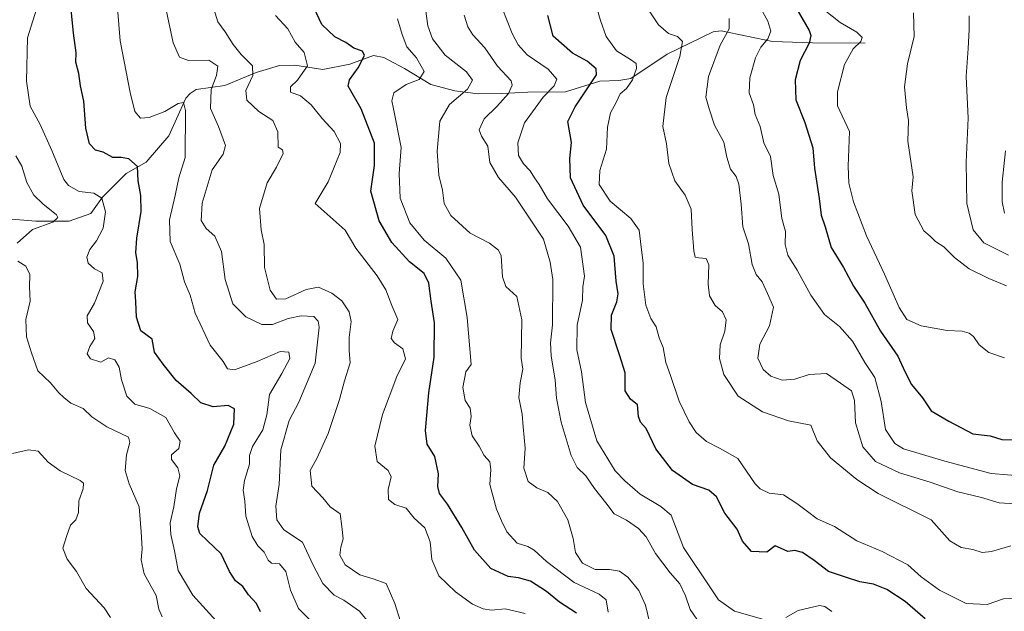
# Model space of a CAD drawing. Units: metres. Extents: x 618231 to 621699, y 4697048 to 4699420.
# Drawn here: x 620216 to 620520, y 4698892 to 4699075 of the extents above; entities that cross this region are included whole.
import ezdxf

# ---------------------------------------------------------------- set-up
doc = ezdxf.new("R2010")
doc.units = ezdxf.units.M
doc.header["$MEASUREMENT"] = 0
for name, color, linetype, lineweight in [('Corriente natural lineal', 142, 'Continuous', 13), ('Curva de nivel maestra', 36, 'Continuous', 30), ('Curva de nivel normal', 36, 'Continuous', 0)]:
    doc.layers.add(name, color=color, linetype=linetype, lineweight=lineweight)

# ---------------------------------------------------------------- blocks, each defined once
blk = doc.blocks.new('*U170')
at = {"layer": 'Curva de nivel normal', "color": 36, "linetype": 'Continuous', "lineweight": 0}
for points in [[(620467.2, 4698891.68, 520), (620464.99, 4698893.31, 520), (620463.3, 4698893.56, 520), (620456.78, 4698891.98, 520), (620452.98, 4698889.85, 520)], [(620446.84, 4698889.02, 520), (620437.1, 4698891.84, 520), (620432.12, 4698895.37, 520), (620429.63, 4698899.05, 520), (620421.3, 4698911.51, 520), (620417.5, 4698921.46, 520), (620414.3, 4698924.2, 520), (620407.97, 4698927.93, 520), (620403.2, 4698932.07, 520), (620400.24, 4698935.12, 520), (620394.6, 4698944.48, 520), (620391.08, 4698956.29, 520), (620389.86, 4698965.73, 520), (620388.4, 4698972.55, 520), (620388.5, 4698980.14, 520), (620390.09, 4698987.87, 520), (620390.27, 4698992, 520), (620390.78, 4698995.29, 520), (620389.51, 4699004.25, 520), (620385.75, 4699010.74, 520), (620379.31, 4699019.21, 520), (620376.73, 4699023.6, 520), (620375.34, 4699025.63, 520), (620373.97, 4699027.86, 520), (620371.88, 4699030, 520), (620370.38, 4699032.59, 520), (620370.2, 4699036.52, 520), (620372.18, 4699042.65, 520), (620377.99, 4699050.63, 520), (620381.4, 4699054.03, 520), (620382.19, 4699056.1, 520), (620379.48, 4699059.2, 520), (620373.08, 4699063.63, 520), (620370.23, 4699066.72, 520), (620368.45, 4699070.29, 520), (620360.74, 4699089.95, 520)]]:
    blk.add_polyline3d(points, dxfattribs=at)
blk = doc.blocks.new('*U172')
at = {"layer": 'Curva de nivel normal', "color": 36, "linetype": 'Continuous', "lineweight": 0}
blk.add_polyline3d([(620464.75, 4699077.52, 555), (620469.77, 4699073.66, 555), (620474.89, 4699070.7, 555), (620476.48, 4699068.98, 555), (620476.14, 4699067.75, 555), (620473.77, 4699065.54, 555), (620471.08, 4699060.71, 555), (620468.93, 4699052.24, 555), (620468.9, 4699047.93, 555), (620472.6, 4699039.94, 555), (620472.23, 4699029.25, 555), (620472.4, 4699024, 555), (620473.82, 4699018.28, 555), (620477.85, 4699007.75, 555), (620483.39, 4698995.91, 555), (620487.92, 4698985.61, 555), (620490.33, 4698981.92, 555), (620494.77, 4698979.91, 555), (620502.74, 4698978.48, 555), (620507.41, 4698978.29, 555), (620509.59, 4698977.73, 555), (620510.94, 4698976.65, 555), (620512.67, 4698974.05, 555), (620515.62, 4698971.7, 555), (620520.51, 4698970.04, 555)], dxfattribs=at)
blk = doc.blocks.new('*U173')
at = {"layer": 'Curva de nivel normal', "color": 36, "linetype": 'Continuous', "lineweight": 0}
blk.add_polyline3d([(620276.97, 4698888.79, 470), (620269.76, 4698896.8, 470), (620265.21, 4698904.42, 470), (620264.07, 4698910.46, 470), (620262.93, 4698915.5, 470), (620262.79, 4698919.12, 470), (620263.88, 4698924.07, 470), (620264.75, 4698929.61, 470), (620265.74, 4698933.61, 470), (620265.14, 4698936.11, 470), (620263.18, 4698938.63, 470), (620263.16, 4698940.11, 470), (620265.41, 4698942.04, 470), (620265.86, 4698944.38, 470), (620264.08, 4698946.95, 470), (620261.42, 4698951.63, 470), (620256.51, 4698954.39, 470), (620251.9, 4698955.78, 470), (620249.34, 4698958.21, 470), (620247.69, 4698963.23, 470), (620247.04, 4698967.19, 470), (620245.66, 4698969.41, 470), (620243.72, 4698970.06, 470), (620241.36, 4698968.7, 470), (620238.2, 4698969.75, 470), (620237.15, 4698971.3, 470), (620237.95, 4698973.58, 470), (620239.49, 4698976, 470), (620239.14, 4698978.16, 470), (620237.26, 4698980.84, 470), (620237.12, 4698983.09, 470), (620239.36, 4698986.94, 470), (620242.11, 4698993.74, 470), (620241.8, 4698996.35, 470), (620239.39, 4698997.6, 470), (620237.45, 4698999.32, 470), (620237.03, 4699001.17, 470), (620237.96, 4699003.49, 470), (620240.01, 4699006.2, 470), (620242.07, 4699010.16, 470), (620242.75, 4699015.19, 470), (620241.68, 4699019.43, 470), (620239.23, 4699020.91, 470), (620234.66, 4699021.4, 470), (620231.42, 4699023.28, 470), (620229.96, 4699025.17, 470), (620226.26, 4699034.14, 470), (620222.62, 4699042.16, 470), (620219.58, 4699047.8, 470), (620218.44, 4699055.53, 470), (620218.71, 4699068.93, 470), (620224.75, 4699088.32, 470)], dxfattribs=at)
blk = doc.blocks.new('*U176')
at = {"layer": 'Curva de nivel normal', "color": 36, "linetype": 'Continuous', "lineweight": 0}
blk.add_polyline3d([(620526.45, 4698933.54, 545), (620516.41, 4698934.38, 545), (620502.07, 4698938.18, 545), (620489.29, 4698941.96, 545), (620486.66, 4698943.57, 545), (620483.77, 4698947.89, 545), (620482.41, 4698956.61, 545), (620480.45, 4698963.98, 545), (620477.36, 4698968.59, 545), (620473.55, 4698975.24, 545), (620469.55, 4698979.79, 545), (620464.92, 4698983.46, 545), (620460.65, 4698989.44, 545), (620456.42, 4698997.11, 545), (620453.54, 4699001.74, 545), (620452.78, 4699005.08, 545), (620452.88, 4699009.12, 545), (620451.74, 4699013.11, 545), (620450.81, 4699020.58, 545), (620449.03, 4699026.34, 545), (620448.17, 4699032.23, 545), (620446.15, 4699036.43, 545), (620444.99, 4699041.5, 545), (620443.5, 4699045.19, 545), (620442.93, 4699048.17, 545), (620441.61, 4699051.94, 545), (620441.84, 4699056.55, 545), (620443.58, 4699062.7, 545), (620445.24, 4699066.02, 545), (620447.42, 4699068.62, 545), (620448.28, 4699070.96, 545), (620447.43, 4699074.1, 545), (620445.21, 4699077.93, 545)], dxfattribs=at)
blk = doc.blocks.new('*U177')
at = {"layer": 'Curva de nivel normal', "color": 36, "linetype": 'Continuous', "lineweight": 0}
blk.add_polyline3d([(620372.44, 4698891.15, 495), (620366.3, 4698892.54, 495), (620362.06, 4698892.17, 495), (620359.41, 4698892.51, 495), (620356.12, 4698894, 495), (620350.92, 4698897.76, 495), (620345.74, 4698902.78, 495), (620343.55, 4698907.76, 495), (620343.05, 4698913.24, 495), (620341.39, 4698917.6, 495), (620338.14, 4698920.58, 495), (620335.62, 4698923.65, 495), (620332.16, 4698924.72, 495), (620330.21, 4698926.36, 495), (620330.06, 4698929.39, 495), (620331.08, 4698933.3, 495), (620330.09, 4698935.3, 495), (620326.69, 4698938.07, 495), (620325.97, 4698942.77, 495), (620328.4, 4698952.56, 495), (620332.74, 4698964.27, 495), (620335.44, 4698969.81, 495), (620334.61, 4698972.88, 495), (620332.11, 4698974.66, 495), (620331, 4698976.07, 495), (620331.54, 4698978.27, 495), (620333.1, 4698981.94, 495), (620331.26, 4698986.22, 495), (620329.44, 4698991.05, 495), (620326.73, 4698995.4, 495), (620320.16, 4699003.98, 495), (620316.8, 4699009.51, 495), (620307.53, 4699017.74, 495), (620311.6, 4699024.39, 495), (620315.27, 4699033.49, 495), (620315.37, 4699036.25, 495), (620313.39, 4699039.93, 495), (620309.73, 4699043.94, 495), (620306.36, 4699048.24, 495), (620302.99, 4699050.96, 495), (620299.9, 4699052.17, 495), (620299.94, 4699053.8, 495), (620302.13, 4699055.81, 495), (620305.16, 4699060.24, 495), (620304.2, 4699064.42, 495), (620301.35, 4699067.57, 495), (620299.12, 4699071.67, 495), (620295.28, 4699075.84, 495)], dxfattribs=at)
blk = doc.blocks.new('*U178')
at = {"layer": 'Curva de nivel normal', "color": 36, "linetype": 'Continuous', "lineweight": 0}
blk.add_polyline3d([(620393.28, 4699082.38, 530), (620395.68, 4699074.24, 530), (620397.44, 4699069.32, 530), (620400.65, 4699064.86, 530), (620405.01, 4699062.18, 530), (620406.7, 4699061.01, 530), (620406.83, 4699059.42, 530), (620405.62, 4699055.94, 530), (620403.7, 4699053.28, 530), (620401.8, 4699051.62, 530), (620400.54, 4699048.95, 530), (620398.83, 4699045.78, 530), (620397.84, 4699041.36, 530), (620397.58, 4699034.49, 530), (620395.5, 4699027.88, 530), (620395.28, 4699023.6, 530), (620398.65, 4699018.5, 530), (620405.11, 4699013.11, 530), (620407.67, 4699009.48, 530), (620408.27, 4699004.3, 530), (620408.85, 4698999.43, 530), (620408.89, 4698992.88, 530), (620409.69, 4698986.31, 530), (620411.27, 4698982.24, 530), (620412.85, 4698979.61, 530), (620413.77, 4698976.27, 530), (620415.02, 4698973.27, 530), (620415.84, 4698968.61, 530), (620417.31, 4698964.64, 530), (620420.03, 4698956.69, 530), (620423.04, 4698950.25, 530), (620425.25, 4698947.02, 530), (620428.43, 4698944.18, 530), (620432.43, 4698942.19, 530), (620438.1, 4698938.94, 530), (620443.48, 4698931.2, 530), (620444.99, 4698929.57, 530), (620447.81, 4698928.31, 530), (620452.25, 4698927.78, 530), (620456.36, 4698925.03, 530), (620459.59, 4698922.65, 530), (620462.6, 4698920.38, 530), (620467.96, 4698917.96, 530), (620474.85, 4698913.5, 530), (620482.68, 4698910.22, 530), (620490.61, 4698906.16, 530), (620494.79, 4698902.41, 530), (620500.41, 4698898.27, 530), (620508.62, 4698894.24, 530), (620515.18, 4698893.9, 530), (620520.22, 4698895.66, 530), (620524.68, 4698895.88, 530)], dxfattribs=at)
blk = doc.blocks.new('*U180')
at = {"layer": 'Curva de nivel normal', "color": 36, "linetype": 'Continuous', "lineweight": 0}
blk.add_polyline3d([(620324.43, 4698887.94, 485), (620321.23, 4698891.87, 485), (620316.4, 4698895.24, 485), (620313.41, 4698896.81, 485), (620309.94, 4698900.33, 485), (620306.83, 4698906.27, 485), (620303.61, 4698913.13, 485), (620297.91, 4698916.99, 485), (620295.68, 4698920, 485), (620295.42, 4698924.24, 485), (620296.41, 4698930.94, 485), (620296.98, 4698941.61, 485), (620299.53, 4698950.67, 485), (620302.55, 4698956.34, 485), (620307.52, 4698968.46, 485), (620308.75, 4698979.51, 485), (620308.5, 4698981.38, 485), (620307.15, 4698982.87, 485), (620303.19, 4698983.05, 485), (620299.26, 4698982.22, 485), (620294.4, 4698980.34, 485), (620291.06, 4698980.39, 485), (620286.1, 4698982.74, 485), (620282.14, 4698986.72, 485), (620279.72, 4698994.27, 485), (620278.64, 4699002.94, 485), (620276.6, 4699007.61, 485), (620273.9, 4699009.99, 485), (620272.3, 4699012.53, 485), (620272.62, 4699017.83, 485), (620275.72, 4699028.16, 485), (620279.17, 4699032.96, 485), (620279.9, 4699035.67, 485), (620277.66, 4699041.53, 485), (620275.18, 4699047.06, 485), (620275.44, 4699052.98, 485), (620277.11, 4699057.32, 485), (620277.48, 4699060.13, 485), (620274.7, 4699062, 485), (620268.47, 4699061.88, 485), (620265.66, 4699062.91, 485), (620263.68, 4699067.34, 485), (620259.52, 4699087.34, 485)], dxfattribs=at)
blk = doc.blocks.new('*U183')
at = {"layer": 'Curva de nivel normal', "color": 36, "linetype": 'Continuous', "lineweight": 0}
blk.add_polyline3d([(620244.34, 4698889.84, 460), (620242.41, 4698892.8, 460), (620236.8, 4698898.79, 460), (620233.84, 4698904.09, 460), (620230.92, 4698907.89, 460), (620229.6, 4698911.33, 460), (620230.87, 4698915.22, 460), (620231.98, 4698918.42, 460), (620233.62, 4698920.08, 460), (620234.45, 4698922.27, 460), (620234.54, 4698925.94, 460), (620235.92, 4698929.61, 460), (620235.97, 4698931.33, 460), (620235.01, 4698932.18, 460), (620228.78, 4698935.16, 460), (620225.06, 4698937.86, 460), (620221.98, 4698941.25, 460), (620219.06, 4698941.68, 460), (620214.03, 4698940.54, 460)], dxfattribs=at)
blk = doc.blocks.new('*U184')
at = {"layer": 'Curva de nivel normal', "color": 36, "linetype": 'Continuous', "lineweight": 0}
blk.add_polyline3d([(620435.46, 4699074.92, 540), (620435.45, 4699071.69, 540), (620432.68, 4699066.62, 540), (620429.1, 4699056.96, 540), (620428.18, 4699050.61, 540), (620429.22, 4699046.98, 540), (620430.91, 4699041.97, 540), (620433.74, 4699036.7, 540), (620434.68, 4699032.05, 540), (620435.86, 4699028.29, 540), (620437.57, 4699026.12, 540), (620438.45, 4699023.66, 540), (620439.19, 4699017.48, 540), (620439.69, 4699010.54, 540), (620441.42, 4699005.25, 540), (620442.5, 4698998.9, 540), (620443.73, 4698995.8, 540), (620445.6, 4698993.53, 540), (620447.3, 4698989.94, 540), (620449.11, 4698985.67, 540), (620447.87, 4698979.96, 540), (620444.87, 4698974.27, 540), (620444.31, 4698969.98, 540), (620445.97, 4698966.47, 540), (620448.35, 4698964.38, 540), (620451.8, 4698963.2, 540), (620455.74, 4698963.47, 540), (620460.11, 4698964.89, 540), (620465.55, 4698965.26, 540), (620469.78, 4698962.29, 540), (620473.18, 4698959.87, 540), (620474.17, 4698956.92, 540), (620474.43, 4698949.94, 540), (620476.76, 4698942.62, 540), (620480.64, 4698938.08, 540), (620488.09, 4698934.57, 540), (620497.48, 4698931.64, 540), (620506.05, 4698928.73, 540), (620513.33, 4698926.92, 540), (620518.8, 4698925.33, 540), (620523.89, 4698925.01, 540)], dxfattribs=at)
blk = doc.blocks.new('*U186')
at = {"layer": 'Curva de nivel normal', "color": 36, "linetype": 'Continuous', "lineweight": 0}
blk.add_polyline3d([(620521.07, 4698992.35, 560), (620515.66, 4698994.59, 560), (620509.62, 4698997.56, 560), (620505.08, 4699001.07, 560), (620501.79, 4699004.31, 560), (620499.16, 4699006.05, 560), (620497.52, 4699007.66, 560), (620495.54, 4699009.28, 560), (620492.86, 4699014.36, 560), (620491.83, 4699021.63, 560), (620492.26, 4699025.94, 560), (620490.64, 4699036.94, 560), (620490.85, 4699043.35, 560), (620490.21, 4699047.26, 560), (620489.56, 4699053.75, 560), (620490.49, 4699060.86, 560), (620492.58, 4699069.34, 560), (620492.35, 4699076.62, 560)], dxfattribs=at)
blk = doc.blocks.new('*U188')
at = {"layer": 'Curva de nivel normal', "color": 36, "linetype": 'Continuous', "lineweight": 0}
blk.add_polyline3d([(620275.72, 4699079.56, 490), (620277.45, 4699073.85, 490), (620279.75, 4699070.74, 490), (620282.2, 4699066.86, 490), (620284.74, 4699063.71, 490), (620288.19, 4699060.28, 490), (620288.26, 4699057.27, 490), (620286.16, 4699052.61, 490), (620286.41, 4699049.61, 490), (620290.11, 4699046.18, 490), (620294.49, 4699043.34, 490), (620295.99, 4699039.87, 490), (620296.15, 4699035.12, 490), (620297.48, 4699034.29, 490), (620297.71, 4699033.16, 490), (620295.65, 4699028.96, 490), (620292.75, 4699024.09, 490), (620290.34, 4699016.22, 490), (620290.84, 4699009.64, 490), (620291.83, 4699005.12, 490), (620291.88, 4698997.94, 490), (620293.65, 4698990.93, 490), (620295.64, 4698988.18, 490), (620298.46, 4698988.32, 490), (620304.74, 4698991.21, 490), (620308.6, 4698991.88, 490), (620312.76, 4698990.02, 490), (620315.76, 4698987.64, 490), (620318.08, 4698984.28, 490), (620318.72, 4698981.27, 490), (620318.03, 4698976.31, 490), (620318.09, 4698972.29, 490), (620318.34, 4698968.55, 490), (620316.6, 4698962.93, 490), (620315.1, 4698957.18, 490), (620311.58, 4698946.73, 490), (620308.06, 4698938.94, 490), (620306.02, 4698935.27, 490), (620306.5, 4698930.42, 490), (620309.96, 4698926.84, 490), (620312.2, 4698924.07, 490), (620315.3, 4698921.88, 490), (620315.83, 4698918.01, 490), (620316.21, 4698914.21, 490), (620315.5, 4698911.56, 490), (620315.22, 4698909.1, 490), (620316.79, 4698906.12, 490), (620321.38, 4698903.08, 490), (620325.49, 4698901.77, 490), (620329.45, 4698900.33, 490), (620332.17, 4698894.22, 490), (620333.92, 4698888.61, 490)], dxfattribs=at)
blk = doc.blocks.new('*U189')
at = {"layer": 'Curva de nivel normal', "color": 36, "linetype": 'Continuous', "lineweight": 0}
blk.add_polyline3d([(620520.5, 4699014.7, 570), (620519.73, 4699018.26, 570), (620519.75, 4699024.28, 570), (620520.77, 4699033.97, 570)], dxfattribs=at)
blk = doc.blocks.new('*U190')
at = {"layer": 'Curva de nivel normal', "color": 36, "linetype": 'Continuous', "lineweight": 0}
blk.add_polyline3d([(620245.73, 4699088.28, 480), (620247.38, 4699067.95, 480), (620250.38, 4699052.04, 480), (620251.81, 4699046.19, 480), (620253.62, 4699044.14, 480), (620256.31, 4699044.29, 480), (620261.14, 4699046.15, 480), (620265.2, 4699048.6, 480), (620266.85, 4699048.93, 480), (620267.56, 4699046.44, 480), (620267.4, 4699031.94, 480), (620265.42, 4699025.64, 480), (620264.32, 4699020.2, 480), (620262.53, 4699012.74, 480), (620262.75, 4699005.96, 480), (620265.78, 4698998.98, 480), (620267.2, 4698993.5, 480), (620268.94, 4698989.47, 480), (620270.5, 4698983.91, 480), (620275.09, 4698973.97, 480), (620279.1, 4698968.98, 480), (620280.51, 4698966.72, 480), (620282.64, 4698966.32, 480), (620289.68, 4698968.95, 480), (620296.72, 4698972.06, 480), (620299.44, 4698971.82, 480), (620299.73, 4698969.86, 480), (620297.29, 4698965.2, 480), (620293.47, 4698958.76, 480), (620292.65, 4698952.46, 480), (620291.41, 4698947.8, 480), (620288.24, 4698942.66, 480), (620287.31, 4698939.94, 480), (620287.24, 4698937.2, 480), (620285.69, 4698932.23, 480), (620285.32, 4698929.15, 480), (620285.8, 4698925.82, 480), (620286.11, 4698921.18, 480), (620288.06, 4698914.91, 480), (620289.85, 4698911.96, 480), (620291.84, 4698910.05, 480), (620293, 4698907.62, 480), (620294.1, 4698906.63, 480), (620296.52, 4698906.47, 480), (620298.54, 4698904.12, 480), (620299.96, 4698898.31, 480), (620302.4, 4698892.65, 480), (620306.59, 4698888.47, 480)], dxfattribs=at)
blk = doc.blocks.new('*U191')
at = {"layer": 'Curva de nivel normal', "color": 36, "linetype": 'Continuous', "lineweight": 0}
blk.add_polyline3d([(620353.61, 4699075.86, 515), (620354.74, 4699072.32, 515), (620356.28, 4699069.81, 515), (620359.93, 4699065.85, 515), (620363.92, 4699060.14, 515), (620368.09, 4699055.63, 515), (620368.38, 4699054.33, 515), (620367.25, 4699051.73, 515), (620363.63, 4699047.68, 515), (620359.8, 4699043.92, 515), (620358.25, 4699040.54, 515), (620358.89, 4699038.49, 515), (620360.9, 4699035.4, 515), (620361.54, 4699030.44, 515), (620364.14, 4699025.8, 515), (620369.44, 4699019.65, 515), (620378.09, 4699006.71, 515), (620380.1, 4698999.61, 515), (620380.95, 4698994.27, 515), (620380.87, 4698980.23, 515), (620380.24, 4698974.71, 515), (620380.48, 4698970.72, 515), (620381.73, 4698963.18, 515), (620382.1, 4698957.56, 515), (620383.58, 4698950.2, 515), (620386.65, 4698939.91, 515), (620388.53, 4698936.23, 515), (620391.17, 4698933.64, 515), (620393.85, 4698929.66, 515), (620397.36, 4698925.31, 515), (620399.9, 4698921.9, 515), (620403.73, 4698919.94, 515), (620407.46, 4698917.36, 515), (620409.78, 4698914.78, 515), (620412.69, 4698909.63, 515), (620417.24, 4698903.61, 515), (620420.23, 4698900.25, 515), (620421.96, 4698896.51, 515), (620423.4, 4698892.38, 515), (620427.48, 4698886.39, 515)], dxfattribs=at)
blk = doc.blocks.new('*U193')
at = {"layer": 'Curva de nivel normal', "color": 36, "linetype": 'Continuous', "lineweight": 0}
blk.add_polyline3d([(620339.36, 4699094.53, 510), (620342.41, 4699072.63, 510), (620343.76, 4699068.56, 510), (620347.69, 4699063.58, 510), (620354.35, 4699058.44, 510), (620356.18, 4699055.87, 510), (620354.61, 4699053.09, 510), (620349.1, 4699048.3, 510), (620346.04, 4699043.13, 510), (620345.26, 4699033.9, 510), (620345.8, 4699026.49, 510), (620346.89, 4699021.85, 510), (620347.41, 4699017.72, 510), (620349.47, 4699014.02, 510), (620355.39, 4699008.56, 510), (620361.36, 4699005.52, 510), (620364.16, 4699003.31, 510), (620364.98, 4699001.62, 510), (620365.39, 4698995.08, 510), (620366.42, 4698992.11, 510), (620369.85, 4698988.98, 510), (620371.36, 4698981.77, 510), (620371.19, 4698969.94, 510), (620371.66, 4698966.55, 510), (620370.89, 4698962.33, 510), (620370.46, 4698957.86, 510), (620371.49, 4698952.7, 510), (620371.78, 4698948.78, 510), (620372.46, 4698942.17, 510), (620371.97, 4698935.97, 510), (620373.37, 4698931.9, 510), (620375.99, 4698929.9, 510), (620379.47, 4698928.46, 510), (620382.39, 4698925.68, 510), (620385.59, 4698920.01, 510), (620387.22, 4698914.26, 510), (620387.98, 4698909.98, 510), (620390.1, 4698906.62, 510), (620394.08, 4698904.7, 510), (620398.46, 4698904.73, 510), (620401.57, 4698904.19, 510), (620404.09, 4698902.35, 510), (620407.55, 4698898.22, 510), (620409.64, 4698893.64, 510), (620410.9, 4698888.14, 510)], dxfattribs=at)
blk = doc.blocks.new('*U195')
at = {"layer": 'Curva de nivel normal', "color": 36, "linetype": 'Continuous', "lineweight": 0}
blk.add_polyline3d([(620509.52, 4699075.74, 565), (620509.53, 4699071.52, 565), (620509.22, 4699065.62, 565), (620508.6, 4699056.94, 565), (620509.23, 4699044.06, 565), (620508.68, 4699030.55, 565), (620508.84, 4699017.71, 565), (620510.78, 4699009.64, 565), (620514.08, 4699005.58, 565), (620521.7, 4699001.79, 565)], dxfattribs=at)
blk = doc.blocks.new('*U196')
at = {"layer": 'Curva de nivel normal', "color": 36, "linetype": 'Continuous', "lineweight": 0}
blk.add_polyline3d([(620410.3, 4699077.82, 535), (620413.58, 4699072.9, 535), (620416.67, 4699070.28, 535), (620419.47, 4699069.34, 535), (620421.01, 4699067.8, 535), (620420.2, 4699063.16, 535), (620415.97, 4699050.52, 535), (620414.96, 4699041.5, 535), (620416.05, 4699036.14, 535), (620416.76, 4699030.14, 535), (620418.67, 4699024.76, 535), (620421.8, 4699020.34, 535), (620423.75, 4699015.94, 535), (620424, 4699009.68, 535), (620424.49, 4699003.13, 535), (620424.97, 4699001.19, 535), (620426.09, 4699000.91, 535), (620428.35, 4699000.78, 535), (620429.15, 4698998.78, 535), (620428.96, 4698992.85, 535), (620429.41, 4698989.25, 535), (620431.09, 4698986.27, 535), (620433.43, 4698984.29, 535), (620434.52, 4698981.79, 535), (620434.06, 4698978.32, 535), (620432.71, 4698974.04, 535), (620432.47, 4698969.85, 535), (620433.76, 4698964.87, 535), (620438.17, 4698958.24, 535), (620445.7, 4698953.39, 535), (620453.8, 4698950.63, 535), (620460.67, 4698949.23, 535), (620462.6, 4698944.44, 535), (620466.74, 4698939.19, 535), (620474.89, 4698932.45, 535), (620481.47, 4698928.2, 535), (620497.86, 4698920.06, 535), (620503.65, 4698913.59, 535), (620507.14, 4698911.46, 535), (620510.66, 4698910.82, 535), (620513.58, 4698909.95, 535), (620516.44, 4698910.23, 535), (620522.47, 4698911.99, 535)], dxfattribs=at)
blk = doc.blocks.new('*U197')
at = {"layer": 'Curva de nivel maestra', "color": 36, "linetype": 'Continuous', "lineweight": 30}
blk.add_polyline3d([(620388.24, 4698891.25, 500), (620383.04, 4698894.58, 500), (620379.05, 4698897.86, 500), (620374.1, 4698901.05, 500), (620370.32, 4698902.16, 500), (620367.13, 4698902.53, 500), (620361.84, 4698904.96, 500), (620356.74, 4698910.67, 500), (620352.83, 4698917.67, 500), (620348.45, 4698924.89, 500), (620346.01, 4698928.13, 500), (620345.4, 4698930.32, 500), (620345.64, 4698934.27, 500), (620344.48, 4698939.57, 500), (620342.18, 4698943.4, 500), (620341.61, 4698947.67, 500), (620342.62, 4698959.22, 500), (620344.35, 4698970.27, 500), (620344.44, 4698980.85, 500), (620343.37, 4698987.57, 500), (620342.72, 4698993.18, 500), (620341.24, 4698996.14, 500), (620336.73, 4698999.72, 500), (620331.29, 4699005.74, 500), (620327.33, 4699012.35, 500), (620324.73, 4699021.54, 500), (620325.84, 4699029.45, 500), (620325.9, 4699036.38, 500), (620321.78, 4699047, 500), (620317.72, 4699053.99, 500), (620318.19, 4699055.94, 500), (620320.8, 4699059.61, 500), (620322.79, 4699063.43, 500), (620322.15, 4699064.8, 500), (620319.52, 4699065.74, 500), (620317.06, 4699067.45, 500), (620313.66, 4699069.22, 500), (620309.61, 4699072.98, 500), (620305.7, 4699081.48, 500)], dxfattribs=at)
blk = doc.blocks.new('*U199')
at = {"layer": 'Curva de nivel maestra', "color": 36, "linetype": 'Continuous', "lineweight": 30}
blk.add_polyline3d([(620456.02, 4699078.31, 550), (620460.11, 4699071.16, 550), (620460.71, 4699069.62, 550), (620460.19, 4699067.28, 550), (620457.42, 4699061.94, 550), (620455.81, 4699055.94, 550), (620456.01, 4699049.8, 550), (620458.8, 4699042.72, 550), (620461.29, 4699034.9, 550), (620461.77, 4699028.63, 550), (620463.19, 4699019.27, 550), (620463.89, 4699014.16, 550), (620465.05, 4699010.49, 550), (620466.93, 4699004.16, 550), (620470.74, 4698997.94, 550), (620473.84, 4698992.25, 550), (620477.35, 4698986.94, 550), (620482.16, 4698978.27, 550), (620487.57, 4698970.58, 550), (620489.7, 4698965.82, 550), (620491.79, 4698961.87, 550), (620495.12, 4698957.71, 550), (620497.86, 4698953.73, 550), (620503.27, 4698950.47, 550), (620510.71, 4698946.58, 550), (620516.03, 4698945.97, 550), (620519.67, 4698944.84, 550), (620523.45, 4698944.72, 550)], dxfattribs=at)
blk = doc.blocks.new('*U201')
at = {"layer": 'Curva de nivel maestra', "color": 36, "linetype": 'Continuous', "lineweight": 30}
blk.add_polyline3d([(620495.98, 4698889.42, 525), (620489.83, 4698894.8, 525), (620484.16, 4698898.56, 525), (620480.07, 4698900.2, 525), (620475.82, 4698900.85, 525), (620471.41, 4698902.28, 525), (620466.07, 4698904.1, 525), (620461.74, 4698907.5, 525), (620458.07, 4698909.97, 525), (620455.73, 4698910.51, 525), (620453.59, 4698910.25, 525), (620451.29, 4698911.31, 525), (620449.63, 4698912.05, 525), (620447.07, 4698910.09, 525), (620442.33, 4698910.23, 525), (620439.58, 4698913.4, 525), (620437.92, 4698917.16, 525), (620434.08, 4698922.1, 525), (620431.54, 4698927.14, 525), (620429.11, 4698929.18, 525), (620424.08, 4698930.96, 525), (620417.92, 4698935.24, 525), (620412.8, 4698941.98, 525), (620409.84, 4698948.26, 525), (620408.04, 4698950.16, 525), (620407.4, 4698951.99, 525), (620407.17, 4698955.57, 525), (620405.01, 4698957.27, 525), (620403.29, 4698959.83, 525), (620403.27, 4698965.48, 525), (620401.55, 4698970.97, 525), (620399.04, 4698978.78, 525), (620399.09, 4698983.27, 525), (620400.79, 4698987.38, 525), (620401.18, 4698989.82, 525), (620400.56, 4698993.77, 525), (620399.94, 4699001.48, 525), (620397.32, 4699007.86, 525), (620390.33, 4699017.2, 525), (620386.45, 4699025.62, 525), (620386.19, 4699031.62, 525), (620386.73, 4699036.61, 525), (620385.62, 4699043.09, 525), (620387.92, 4699047.55, 525), (620391.75, 4699053.42, 525), (620394.5, 4699057.45, 525), (620394.32, 4699059.31, 525), (620391.55, 4699061.69, 525), (620387.06, 4699064.21, 525), (620381.06, 4699069.4, 525), (620379.39, 4699075.82, 525)], dxfattribs=at)

msp = doc.modelspace()

# ---------------------------------------------------------------- linework, layer by layer
at = {"layer": 'Corriente natural lineal', "color": 142, "linetype": 'Continuous', "lineweight": 13}
msp.add_polyline3d([(620477.42, 4699067.27, 555.39), (620461.19, 4699067.34, 549.88), (620448.79, 4699067.73, 545.36), (620432.97, 4699071.04, 539.31), (620430.54, 4699070.75, 538.49), (620416.31, 4699063.84, 533.11), (620405.07, 4699056.34, 529.6), (620401.39, 4699055.77, 528.39), (620395.46, 4699055.56, 525.57), (620384.9, 4699052.22, 521.94), (620373.23, 4699052.16, 517.17), (620365.18, 4699051.73, 514.12), (620357.92, 4699051.6, 511.6), (620350.71, 4699052.5, 508.89), (620343.31, 4699054.53, 506.23), (620335.13, 4699059.47, 503.49), (620328.72, 4699062.84, 501.6), (620325.55, 4699063.49, 500.49), (620318.23, 4699060.76, 498.91), (620309.89, 4699059.08, 496.7), (620301.24, 4699060.5, 493.19), (620296.5, 4699060.32, 492.28), (620289.3, 4699058.18, 490.03), (620279.69, 4699054.23, 486.92), (620270.79, 4699052.9, 481.97), (620268.92, 4699051.71, 481.34), (620267.65, 4699050.31, 480.61), (620262.33, 4699038.63, 477.64), (620255.33, 4699030.47, 476.04), (620249.15, 4699027.03, 473.47), (620241.86, 4699019.69, 470.03), (620238.28, 4699014.69, 467.8), (620231.62, 4699012.28, 466.07), (620221.31, 4699012.31, 463.75), (620211.31, 4699013.06, 460.65)], dxfattribs=at)
at = {"layer": 'Curva de nivel maestra', "color": 36, "linetype": 'Continuous', "lineweight": 30}
msp.add_polyline3d([(620290.7, 4698891.62, 475), (620289.45, 4698894.14, 475), (620287, 4698896.88, 475), (620285.24, 4698899.44, 475), (620282.98, 4698901.19, 475), (620281.08, 4698904.07, 475), (620278.51, 4698909.5, 475), (620274.28, 4698913.56, 475), (620271.95, 4698915.82, 475), (620271.28, 4698917.82, 475), (620271.82, 4698922.04, 475), (620274.29, 4698929.1, 475), (620276.22, 4698936.88, 475), (620279.61, 4698942.83, 475), (620282.44, 4698949.53, 475), (620282.63, 4698954.3, 475), (620280.73, 4698955.38, 475), (620276.05, 4698954.96, 475), (620272.2, 4698956.19, 475), (620269.22, 4698959.01, 475), (620264.65, 4698963.02, 475), (620260.58, 4698968.12, 475), (620257.98, 4698971.85, 475), (620257.2, 4698975.86, 475), (620253.75, 4698978.43, 475), (620252.36, 4698982.59, 475), (620252.2, 4698987.33, 475), (620251.98, 4698990.42, 475), (620252.79, 4698995.15, 475), (620252.73, 4698999.55, 475), (620252.18, 4699002.48, 475), (620252.46, 4699007.07, 475), (620253.81, 4699015.29, 475), (620253.7, 4699020.24, 475), (620252.87, 4699024.74, 475), (620252.66, 4699029.2, 475), (620250, 4699031.58, 475), (620247.64, 4699031.97, 475), (620245.05, 4699031.96, 475), (620242.05, 4699033.59, 475), (620239.7, 4699034.24, 475), (620237.82, 4699036.2, 475), (620236.77, 4699041.02, 475), (620236.1, 4699049.31, 475), (620235.05, 4699054.03, 475), (620234.54, 4699057.87, 475), (620233.66, 4699061.36, 475), (620233.73, 4699064.32, 475), (620232.96, 4699070.31, 475), (620231.79, 4699081.95, 475)], dxfattribs=at)
at = {"layer": 'Curva de nivel normal', "color": 36, "linetype": 'Continuous', "lineweight": 0}
for points in [[(620332.98, 4699074.73, 505), (620334.46, 4699069.95, 505), (620335.92, 4699066.16, 505), (620338.91, 4699062.77, 505), (620341.25, 4699058.48, 505), (620339.69, 4699056.08, 505), (620335.7, 4699054.51, 505), (620331.9, 4699051.96, 505), (620331.29, 4699049.46, 505), (620331.71, 4699047.01, 505), (620334.13, 4699035, 505), (620333.46, 4699027, 505), (620333.82, 4699019.36, 505), (620336.84, 4699011.72, 505), (620341.25, 4699006.46, 505), (620347.96, 4699000.83, 505), (620352.53, 4698994.07, 505), (620354.51, 4698982.55, 505), (620355.79, 4698968, 505), (620354.09, 4698965.7, 505), (620353.15, 4698960.91, 505), (620353.91, 4698956.94, 505), (620355.42, 4698954.52, 505), (620355.71, 4698951.95, 505), (620355.36, 4698949.22, 505), (620356.09, 4698945.97, 505), (620358.26, 4698942.8, 505), (620359.74, 4698939.91, 505), (620361.55, 4698937.9, 505), (620361.83, 4698935.61, 505), (620361.56, 4698930.95, 505), (620363.55, 4698923.32, 505), (620365.16, 4698919.72, 505), (620366.73, 4698916.36, 505), (620369.97, 4698912.82, 505), (620373.3, 4698911.75, 505), (620375.2, 4698910.7, 505), (620379, 4698907.11, 505), (620387.56, 4698900.63, 505), (620395.25, 4698897.1, 505), (620397.43, 4698895.3, 505), (620398.06, 4698891.53, 505)], [(620215.15, 4699032.5, 465), (620216.92, 4699029.23, 465), (620218.48, 4699024.27, 465), (620220.65, 4699020.27, 465), (620223.4, 4699017.61, 465), (620227.64, 4699014.27, 465), (620228.05, 4699013.37, 465), (620226.53, 4699012, 465), (620220.22, 4699009.7, 465), (620215.53, 4699005.48, 465)], [(620215.72, 4698999.94, 465), (620218.14, 4698998.36, 465), (620219.46, 4698995.8, 465), (620219.32, 4698991.96, 465), (620219.53, 4698987.59, 465), (620218.14, 4698981.94, 465), (620218.36, 4698976.52, 465), (620219.93, 4698971.6, 465), (620221.9, 4698966.06, 465), (620225.79, 4698962.34, 465), (620228.39, 4698959.27, 465), (620229.94, 4698957.82, 465), (620232.14, 4698956.02, 465), (620235.95, 4698954.42, 465), (620238.56, 4698951.84, 465), (620243.26, 4698948.73, 465), (620249.86, 4698945.56, 465), (620250.31, 4698943.94, 465), (620249.29, 4698940.15, 465), (620248.86, 4698935.26, 465), (620250.15, 4698931.14, 465), (620253.17, 4698924.08, 465), (620253.81, 4698916.36, 465), (620254.17, 4698911.05, 465), (620253.77, 4698907.64, 465), (620254.77, 4698903.38, 465), (620258.41, 4698896.64, 465), (620259.3, 4698892.39, 465), (620260.31, 4698890.11, 465)]]:
    msp.add_polyline3d(points, dxfattribs=at)

# ---------------------------------------------------------------- block references
at = {"layer": 'Curva de nivel maestra', "color": 36, "linetype": 'Continuous', "lineweight": 30}
for name in ['*U199', '*U201', '*U197']:
    msp.add_blockref(name, (0, 0), dxfattribs=at)
at = {"layer": 'Curva de nivel normal', "color": 36, "linetype": 'Continuous', "lineweight": 0}
for name in ['*U178', '*U196', '*U184', '*U176', '*U193', '*U191', '*U170', '*U172', '*U186', '*U195', '*U189', '*U190', '*U180', '*U188', '*U177', '*U183', '*U173']:
    msp.add_blockref(name, (0, 0), dxfattribs=at)

doc.saveas('drawing.dxf')
